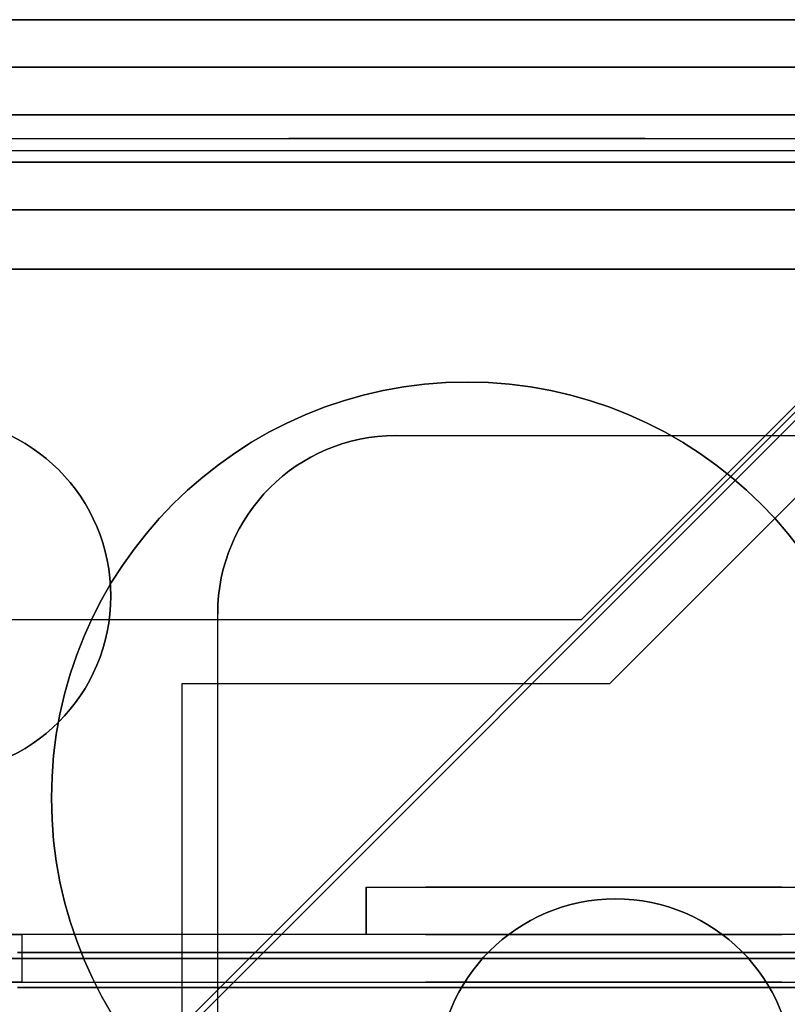
# Model space of a CAD drawing. Units: millimetres. Extents: x 10 to 12.88, y 8.18 to 10.
# Drawn here: x 10.38 to 10.39, y 9.99 to 10 of the extents above; entities that cross this region are included whole.
import ezdxf

# ---------------------------------------------------------------- set-up
doc = ezdxf.new("R2010")
doc.units = ezdxf.units.MM
doc.layers.add('MAQGRANITA', color=234, linetype='Continuous')

# ---------------------------------------------------------------- blocks, each defined once
blk = doc.blocks.new('A$C35187BE5')
at = {"layer": 'MAQGRANITA'}
for p, q in [((400, 900.668, 910.2), (0, 900.668, 910.2)), ((0, 899.868, 910.2), (400, 899.868, 910.2)), ((400, 899.868, 654.2), (0, 899.868, 654.2)), ((400, 899.868, 739.4), (0, 899.868, 739.4)), ((398.4, 899.868, 743.4), (1.6, 899.868, 743.4)), ((1.6, 899.868, 910.2), (398.4, 899.868, 910.2)), ((397.7, 899.868, -38.2), (2.3, 899.868, -38.2)), ((397.7, 899.868, 650.2), (2.3, 899.868, 650.2)), ((400, 899.068, 911.8), (0, 899.068, 911.8)), ((0, 899.068, 911), (400, 899.068, 911)), ((400, 899.068, 911.8), (0, 899.068, 911.8)), ((1.6, 899.068, 743.4), (398.4, 899.068, 743.4)), ((398.4, 899.068, 910.2), (1.6, 899.068, 910.2)), ((397.7, 899.068, 650.2), (2.3, 899.068, 650.2)), ((2.3, 899.068, -38.2), (397.7, 899.068, -38.2)), ((0, 898.668, 654.2), (400, 898.668, 654.2)), ((0, 898.668, 739.4), (400, 898.668, 739.4)), ((3.071, 898.468, -1), (396.929, 898.468, -1)), ((3.071, 898.468, -37), (396.929, 898.468, -37)), ((1.571, 898.268, 651), (398.429, 898.268, 651)), ((398.429, 898.268, -39), (1.571, 898.268, -39)), ((1.571, 898.268, -39.8), (398.429, 898.268, -39.8)), ((398.429, 898.268, 651.8), (1.571, 898.268, 651.8)), ((398.429, 898.268, 651.8), (1.571, 898.268, 651.8)), ((398.429, 898.268, -39), (1.571, 898.268, -39)), ((397.622, 898.268, 742.6), (2.378, 898.268, 742.6)), ((397.622, 898.268, 742.6), (2.378, 898.268, 742.6)), ((2.378, 898.268, 741.8), (397.622, 898.268, 741.8)), ((397.622, 898.268, 742.6), (389.922, 890.568, 742.6)), ((0, 897.468, 653), (400, 897.468, 653)), ((0, 897.468, 653), (400, 897.468, 653)), ((0, 897.468, 740.6), (400, 897.468, 740.6)), ((400, 897.468, 651.8), (0, 897.468, 651.8)), ((400, 897.468, 741.8), (0, 897.468, 741.8)), ((400, 897.468, 741.8), (0, 897.468, 741.8)), ((396.929, 897.468, -1), (3.071, 897.468, -1)), ((396.929, 897.468, -37), (3.071, 897.468, -37)), ((398.4, 897.49, 742.6), (390.407, 889.497, 742.6)), ((396, 896.468, 1), (4, 896.468, 1)), ((4, 896.468), (396, 896.468)), ((396, 896.468, 1), (4, 896.468, 1)), ((395.929, 896.468, -38), (4.071, 896.468, -38)), ((4.071, 896.468, -39), (395.929, 896.468, -39)), ((395.929, 896.468, -38), (4.071, 896.468, -38)), ((395.929, 896.468, -38), (378.054, 878.593, -38)), ((396, 896.397, -38), (378.125, 878.522, -38)), ((386.8, 893.668, 740.6), (396.4, 893.668, 740.6)), ((386.8, 893.668, 740.6), (386.8, 893.668, 739.4)), ((389.922, 890.568, 742.6), (10.078, 890.568, 742.6)), ((383.8, 839.168, 740.6), (383.8, 890.668, 740.6)), ((383.8, 890.668, 739.4), (383.8, 890.668, 740.6)), ((383.2, 840.768, 742.6), (383.2, 889.497, 742.6)), ((383.2, 889.497, 742.6), (390.407, 889.497, 742.6)), ((386.3, 886.068, 650.929), (397.7, 886.068, 650.929)), ((386.3, 886.068, 650.929), (386.3, 885.268, 650.929)), ((374.3, 885.268, 630.2), (380.5, 885.268, 630.2)), ((380.5, 885.268, 650.2), (380.5, 884.468, 650.2)), ((397.7, 885.268, 650.2), (380.5, 885.268, 650.2)), ((380.5, 885.268, 630.2), (380.5, 884.468, 630.2)), ((397.7, 885.268, 650.929), (386.3, 885.268, 650.929)), ((400, 884.868, 653), (0, 884.868, 653)), ((398.429, 884.968, -39), (380.429, 884.968, -39)), ((380.5, 884.468, 630.2), (374.3, 884.468, 630.2)), ((398.429, 884.378, 651.8), (380.429, 884.378, 651.8)), ((380.5, 884.468, 650.2), (397.7, 884.468, 650.2))]:
    blk.add_line(p, q, dxfattribs=at)
at = {"layer": 'MAQGRANITA', "extrusion": (9.37147e-15, 1, 1.14655e-14)}
for p, q in [((400, 900.668, 910.2), (0, 900.668, 910.2)), ((5, 900.668, 902), (395, 900.668, 902))]:
    blk.add_line(p, q, dxfattribs=at)
at = {"layer": 'MAQGRANITA', "extrusion": (3.45362e-14, -5.80758e-16, -1)}
for p, q in [((5, 900.668, 902), (395, 900.668, 902)), ((395, 899.868, 902), (5, 899.868, 902))]:
    blk.add_line(p, q, dxfattribs=at)
at = {"layer": 'MAQGRANITA', "extrusion": (-9.37147e-15, -1, -1.14655e-14)}
for p, q in [((0, 899.868, 910.2), (400, 899.868, 910.2)), ((395, 899.868, 902), (5, 899.868, 902))]:
    blk.add_line(p, q, dxfattribs=at)
at = {"layer": 'MAQGRANITA', "extrusion": (9.17567e-17, 1, -6.27842e-15)}
for p, q in [((400, 899.868, 739.4), (0, 899.868, 739.4)), ((400, 899.868, 654.2), (0, 899.868, 654.2))]:
    blk.add_line(p, q, dxfattribs=at)
at = {"layer": 'MAQGRANITA', "extrusion": (1.83697e-16, 1, -3.15055e-19)}
for p, q in [((1.6, 899.868, 910.2), (398.4, 899.868, 910.2)), ((398.4, 899.868, 743.4), (1.6, 899.868, 743.4))]:
    blk.add_line(p, q, dxfattribs=at)
at = {"layer": 'MAQGRANITA', "extrusion": (1.83697e-16, 1, 3.38399e-13)}
for p, q in [((397.7, 899.868, -38.2), (2.3, 899.868, -38.2)), ((397.7, 899.868, 650.2), (2.3, 899.868, 650.2))]:
    blk.add_line(p, q, dxfattribs=at)
at = {"layer": 'MAQGRANITA', "extrusion": (3.44914e-14, 2.48322e-14, -1)}
blk.add_line((0, 899.068, 911), (400, 899.068, 911), dxfattribs=at)
at = {"layer": 'MAQGRANITA', "extrusion": (-1.83697e-16, -1, 3.15055e-19)}
for p, q in [((398.4, 899.068, 910.2), (1.6, 899.068, 910.2)), ((1.6, 899.068, 743.4), (398.4, 899.068, 743.4))]:
    blk.add_line(p, q, dxfattribs=at)
at = {"layer": 'MAQGRANITA', "extrusion": (-1.83697e-16, -1, -3.38399e-13)}
for p, q in [((397.7, 899.068, 650.2), (2.3, 899.068, 650.2)), ((2.3, 899.068, -38.2), (397.7, 899.068, -38.2))]:
    blk.add_line(p, q, dxfattribs=at)
at = {"layer": 'MAQGRANITA', "extrusion": (-9.17567e-17, -1, 6.27842e-15)}
for p, q in [((0, 898.668, 739.4), (400, 898.668, 739.4)), ((0, 898.668, 654.2), (400, 898.668, 654.2))]:
    blk.add_line(p, q, dxfattribs=at)
at = {"layer": 'MAQGRANITA', "extrusion": (9.73751e-16, 1, 1.99409e-13)}
for p, q in [((3.071, 898.468, -37), (396.929, 898.468, -37)), ((3.071, 898.468, -1), (396.929, 898.468, -1))]:
    blk.add_line(p, q, dxfattribs=at)
at = {"layer": 'MAQGRANITA', "extrusion": (-3.74388e-18, 3.87332e-13, -1)}
for p, q in [((1.571, 898.268, 651), (398.429, 898.268, 651)), ((380.429, 884.378, 651), (398.429, 884.378, 651))]:
    blk.add_line(p, q, dxfattribs=at)
at = {"layer": 'MAQGRANITA', "extrusion": (3.72891e-18, 2.89463e-13, -1)}
for p, q in [((1.571, 898.268, -39.8), (398.429, 898.268, -39.8)), ((380.429, 884.968, -39.8), (398.429, 884.968, -39.8))]:
    blk.add_line(p, q, dxfattribs=at)
at = {"layer": 'MAQGRANITA', "extrusion": (3.44913e-14, -4.00736e-14, -1)}
for p, q in [((2.378, 898.268, 741.8), (397.622, 898.268, 741.8)), ((397.622, 898.268, 741.8), (389.922, 890.568, 741.8)), ((389.922, 890.568, 741.8), (10.078, 890.568, 741.8))]:
    blk.add_line(p, q, dxfattribs=at)
at = {"layer": 'MAQGRANITA', "extrusion": (0.707107, -0.707107, 2.43371e-14)}
for p, q in [((397.622, 898.268, 742.6), (389.922, 890.568, 742.6)), ((397.622, 898.268, 741.8), (389.922, 890.568, 741.8)), ((389.922, 890.568, 742.6), (389.922, 890.568, 741.8))]:
    blk.add_line(p, q, dxfattribs=at)
at = {"layer": 'MAQGRANITA', "extrusion": (6.15045e-14, -8.88121e-16, -1)}
for p, q in [((400, 897.468, 651.8), (0, 897.468, 651.8)), ((0, 884.868, 651.8), (400, 884.868, 651.8))]:
    blk.add_line(p, q, dxfattribs=at)
at = {"layer": 'MAQGRANITA', "extrusion": (6.15045e-14, 1.6753e-14, -1)}
blk.add_line((0, 897.468, 740.6), (400, 897.468, 740.6), dxfattribs=at)
at = {"layer": 'MAQGRANITA', "extrusion": (-9.73751e-16, -1, -1.99409e-13)}
for p, q in [((396.929, 897.468, -37), (3.071, 897.468, -37)), ((396.929, 897.468, -1), (3.071, 897.468, -1))]:
    blk.add_line(p, q, dxfattribs=at)
at = {"layer": 'MAQGRANITA', "extrusion": (7.6143e-15, 5.66992e-14, -1)}
for p, q in [((390.407, 889.497, 741.8), (398.4, 897.49, 741.8)), ((383.2, 840.768, 741.8), (383.2, 889.497, 741.8)), ((383.2, 889.497, 741.8), (390.407, 889.497, 741.8))]:
    blk.add_line(p, q, dxfattribs=at)
at = {"layer": 'MAQGRANITA', "extrusion": (-0.707107, 0.707107, -3.48564e-14)}
for p, q in [((390.407, 889.497, 741.8), (398.4, 897.49, 741.8)), ((398.4, 897.49, 742.6), (390.407, 889.497, 742.6)), ((390.407, 889.497, 742.6), (390.407, 889.497, 741.8))]:
    blk.add_line(p, q, dxfattribs=at)
at = {"layer": 'MAQGRANITA', "extrusion": (0, 0, -1)}
blk.add_line((4, 896.468), (396, 896.468), dxfattribs=at)
at = {"layer": 'MAQGRANITA', "extrusion": (-8.54973e-16, 2.89463e-13, -1)}
for p in [(4.071, 896.468, -39), (378.054, 878.593, -39)]:
    blk.add_line(p, (395.929, 896.468, -39), dxfattribs=at)
at = {"layer": 'MAQGRANITA', "extrusion": (0.707107, -0.707107, -4.93533e-14)}
for p, q in [((378.054, 878.593, -39), (395.929, 896.468, -39)), ((395.929, 896.468, -38), (378.054, 878.593, -38))]:
    blk.add_line(p, q, dxfattribs=at)
at = {"layer": 'MAQGRANITA', "extrusion": (-0.707107, 0.707107, 5.01794e-14)}
for p, q in [((396, 896.397, -38), (378.125, 878.522, -38)), ((396, 896.397, -39), (378.125, 878.522, -39))]:
    blk.add_line(p, q, dxfattribs=at)
at = {"layer": 'MAQGRANITA', "extrusion": (-1.44443e-13, -8.80474e-17, -1)}
blk.add_line((396, 896.397, -39), (378.125, 878.522, -39), dxfattribs=at)
at = {"layer": 'MAQGRANITA', "extrusion": (5.18375e-17, 1, 1.47627e-15)}
for p, q in [((386.8, 893.668, 740.6), (386.8, 893.668, 739.4)), ((386.8, 893.668, 740.6), (396.4, 893.668, 740.6)), ((386.8, 893.668, 739.4), (396.4, 893.668, 739.4))]:
    blk.add_line(p, q, dxfattribs=at)
at = {"layer": 'MAQGRANITA', "extrusion": (6.51414e-14, 1.47472e-15, -1)}
for p, q in [((386.8, 893.668, 739.4), (396.4, 893.668, 739.4)), ((383.8, 839.168, 739.4), (383.8, 890.668, 739.4))]:
    blk.add_line(p, q, dxfattribs=at)
at = {"layer": 'MAQGRANITA', "extrusion": (-5.52323e-17, -1, 6.5571e-17)}
for p, q in [((389.922, 890.568, 741.8), (10.078, 890.568, 741.8)), ((389.922, 890.568, 742.6), (10.078, 890.568, 742.6)), ((389.922, 890.568, 742.6), (389.922, 890.568, 741.8))]:
    blk.add_line(p, q, dxfattribs=at)
at = {"layer": 'MAQGRANITA', "extrusion": (-1, 5.18375e-17, -6.49823e-14)}
for p, q in [((383.8, 890.668, 739.4), (383.8, 890.668, 740.6)), ((383.8, 839.168, 739.4), (383.8, 890.668, 739.4)), ((383.8, 839.168, 740.6), (383.8, 890.668, 740.6))]:
    blk.add_line(p, q, dxfattribs=at)
at = {"layer": 'MAQGRANITA', "extrusion": (-1.72327e-14, 1, -8.68362e-28)}
for p, q in [((383.2, 889.497, 741.8), (390.407, 889.497, 741.8)), ((383.2, 889.497, 742.6), (383.2, 889.497, 741.8)), ((383.2, 889.497, 742.6), (390.407, 889.497, 742.6)), ((390.407, 889.497, 742.6), (390.407, 889.497, 741.8))]:
    blk.add_line(p, q, dxfattribs=at)
at = {"layer": 'MAQGRANITA', "extrusion": (-1, 4.5073e-14, -4.39819e-14)}
for p, q in [((383.2, 840.768, 741.8), (383.2, 889.497, 741.8)), ((383.2, 889.497, 742.6), (383.2, 889.497, 741.8)), ((383.2, 840.768, 742.6), (383.2, 889.497, 742.6))]:
    blk.add_line(p, q, dxfattribs=at)
at = {"layer": 'MAQGRANITA', "extrusion": (-3.58891e-15, 1, 3.38399e-13)}
for p, q in [((386.3, 886.068, 3), (397.7, 886.068, 3)), ((386.3, 886.068, 650.929), (386.3, 886.068, 3)), ((386.3, 886.068, 650.929), (397.7, 886.068, 650.929))]:
    blk.add_line(p, q, dxfattribs=at)
at = {"layer": 'MAQGRANITA', "extrusion": (-1, -3.65229e-15, 6.02515e-20)}
for p, q in [((386.3, 885.268, 3), (386.3, 886.068, 3)), ((386.3, 886.068, 650.929), (386.3, 886.068, 3)), ((386.3, 886.068, 650.929), (386.3, 885.268, 650.929)), ((386.3, 885.268, 650.929), (386.3, 885.268, 3))]:
    blk.add_line(p, q, dxfattribs=at)
at = {"layer": 'MAQGRANITA', "extrusion": (6.21629e-29, 3.38399e-13, -1)}
for p, q in [((386.3, 886.068, 3), (397.7, 886.068, 3)), ((386.3, 885.268, 3), (386.3, 886.068, 3)), ((397.7, 885.268, 3), (386.3, 885.268, 3))]:
    blk.add_line(p, q, dxfattribs=at)
at = {"layer": 'MAQGRANITA', "extrusion": (2.72532e-13, 6.79566e-16, -1)}
for p, q in [((397.7, 885.268, 3), (374.3, 885.268, 3)), ((374.3, 884.468, 3), (397.7, 884.468, 3))]:
    blk.add_line(p, q, dxfattribs=at)
at = {"layer": 'MAQGRANITA', "extrusion": (2.74076e-14, 1, 6.79014e-16)}
for p, q in [((374.3, 885.268, 630.2), (380.5, 885.268, 630.2)), ((397.7, 885.268, 3), (374.3, 885.268, 3)), ((380.5, 885.268, 630.2), (380.5, 885.268, 650.2)), ((397.7, 885.268, 650.2), (380.5, 885.268, 650.2))]:
    blk.add_line(p, q, dxfattribs=at)
at = {"layer": 'MAQGRANITA', "extrusion": (-1, 2.7887e-14, -2.72752e-13)}
for p, q in [((380.5, 885.268, 650.2), (380.5, 884.468, 650.2)), ((380.5, 885.268, 630.2), (380.5, 884.468, 630.2)), ((380.5, 885.268, 630.2), (380.5, 885.268, 650.2)), ((380.5, 884.468, 650.2), (380.5, 884.468, 630.2))]:
    blk.add_line(p, q, dxfattribs=at)
at = {"layer": 'MAQGRANITA', "extrusion": (3.58891e-15, -1, -3.38399e-13)}
for p, q in [((397.7, 885.268, 3), (386.3, 885.268, 3)), ((386.3, 885.268, 650.929), (386.3, 885.268, 3)), ((397.7, 885.268, 650.929), (386.3, 885.268, 650.929))]:
    blk.add_line(p, q, dxfattribs=at)
at = {"layer": 'MAQGRANITA', "extrusion": (-9.17567e-17, -1, 8.88121e-16)}
for p, q in [((400, 884.868, 653), (0, 884.868, 653)), ((0, 884.868, 651.8), (400, 884.868, 651.8))]:
    blk.add_line(p, q, dxfattribs=at)
at = {"layer": 'MAQGRANITA', "extrusion": (-3.07055e-16, -1, -2.88439e-13)}
for p, q in [((380.429, 884.968, -39.8), (398.429, 884.968, -39.8)), ((398.429, 884.968, -39), (380.429, 884.968, -39))]:
    blk.add_line(p, q, dxfattribs=at)
at = {"layer": 'MAQGRANITA', "extrusion": (-2.74076e-14, -1, -6.79014e-16)}
for p, q in [((380.5, 884.468, 630.2), (374.3, 884.468, 630.2)), ((374.3, 884.468, 3), (397.7, 884.468, 3)), ((380.5, 884.468, 650.2), (380.5, 884.468, 630.2)), ((380.5, 884.468, 650.2), (397.7, 884.468, 650.2))]:
    blk.add_line(p, q, dxfattribs=at)
at = {"layer": 'MAQGRANITA', "extrusion": (-1.83697e-16, -1, -3.88359e-13)}
for p, q in [((380.429, 884.378, 651), (398.429, 884.378, 651)), ((398.429, 884.378, 651.8), (380.429, 884.378, 651.8))]:
    blk.add_line(p, q, dxfattribs=at)
at = {"layer": 'MAQGRANITA', "extrusion": (1.83697e-16, 1, 3.38399e-13)}
for centre in [(-388.3, 327, 899.868), (-388.3, 23, 899.868), (-388.3, 631, 899.868), (-388.3, 631, 899.068), (-388.3, 23, 899.068), (-388.3, 327, 899.068)]:
    blk.add_circle(centre, 7, dxfattribs=at)
at = {"layer": 'MAQGRANITA', "extrusion": (-1.83697e-16, -1, -3.38399e-13)}
for centre in [(388.3, 631, -899.868), (388.3, 23, -899.868), (388.3, 327, -899.868), (388.3, 327, -899.068), (388.3, 23, -899.068), (388.3, 631, -899.068)]:
    blk.add_circle(centre, 7, dxfattribs=at)
at = {"layer": 'MAQGRANITA', "extrusion": (9.17567e-17, 1, -6.27842e-15)}
for centre in [(-388, 676.8, 899.868), (-388, 716.8, 899.868), (-388, 716.8, 898.668), (-388, 676.8, 898.668)]:
    blk.add_circle(centre, 3, dxfattribs=at)
at = {"layer": 'MAQGRANITA', "extrusion": (-9.17567e-17, -1, 6.27842e-15)}
for centre in [(388, 716.8, -899.868), (388, 676.8, -899.868), (388, 676.8, -898.668), (388, 716.8, -898.668)]:
    blk.add_circle(centre, 3, dxfattribs=at)
at = {"layer": 'MAQGRANITA', "extrusion": (3.44914e-14, 2.48322e-14, -1)}
for centre in [(-388, 887.568, -911), (-388, 887.568, -911.8)]:
    blk.add_circle(centre, 7, dxfattribs=at)
at = {"layer": 'MAQGRANITA'}
for centre in [(388, 887.568, 911.8), (388, 887.568, 911)]:
    blk.add_circle(centre, 7, dxfattribs=at)
at = {"layer": 'MAQGRANITA', "extrusion": (-3.58891e-15, 1, 3.38399e-13)}
for centre in [(-390.3, 23, 886.068), (-390.3, 327, 886.068), (-390.3, 631, 886.068), (-390.3, 631, 886.068), (-390.3, 327, 886.068), (-390.3, 23, 886.068)]:
    blk.add_circle(centre, 3, dxfattribs=at)
at = {"layer": 'MAQGRANITA', "extrusion": (3.58891e-15, -1, -3.38399e-13)}
for centre in [(390.3, 631, -885.268), (390.3, 327, -885.268), (390.3, 23, -885.268), (390.3, 631, -885.268), (390.3, 327, -885.268), (390.3, 23, -885.268)]:
    blk.add_circle(centre, 3, dxfattribs=at)
at = {"layer": 'MAQGRANITA', "extrusion": (-2.74076e-14, -1, -6.79014e-16)}
for centre in [(390.3, 631, -885.268), (390.3, 23, -885.268), (390.3, 327, -885.268), (390.3, 631, -884.468), (390.3, 23, -884.468), (390.3, 327, -884.468)]:
    blk.add_circle(centre, 3, dxfattribs=at)
at = {"layer": 'MAQGRANITA', "extrusion": (2.74076e-14, 1, 6.79014e-16)}
for centre in [(-390.3, 631, 885.268), (-390.3, 23, 885.268), (-390.3, 327, 885.268), (-390.3, 631, 884.468), (-390.3, 23, 884.468), (-390.3, 327, 884.468)]:
    blk.add_circle(centre, 3, dxfattribs=at)
at = {"layer": 'MAQGRANITA', "extrusion": (-3.72891e-18, 2.89463e-13, -1)}
blk.add_arc((-379, 890.968, 39.8), 3, 90, 270, dxfattribs=at)
blk.add_arc((-379, 890.968, 39.8), 3, 90, 270, dxfattribs=at)
at = {"layer": 'MAQGRANITA'}
for centre, start, end in [((379, 890.968, -39), 270, 90), ((379, 890.968, -39), 270, 90), ((386.8, 890.668, 740.6), 90, 180), ((386.8, 890.668, 739.4), 90, 180), ((390.5, 882.868, 742.6), 0, 180), ((390.5, 882.868, 742.6), 0, 180)]:
    blk.add_arc(centre, 3, start, end, dxfattribs=at)
at = {"layer": 'MAQGRANITA', "extrusion": (6.51414e-14, 1.47472e-15, -1)}
blk.add_arc((-386.8, 890.668, -739.4), 3, 0, 90, dxfattribs=at)
at = {"layer": 'MAQGRANITA', "extrusion": (6.51414e-14, 1.47782e-15, -1)}
blk.add_arc((-386.8, 890.668, -740.6), 3, 0, 90, dxfattribs=at)
at = {"layer": 'MAQGRANITA', "extrusion": (4.33844e-14, -4.69219e-16, -1)}
blk.add_arc((-390.5, 882.868, -741.8), 3, 0, 180, dxfattribs=at)
blk.add_arc((-390.5, 882.868, -741.8), 3, 0, 180, dxfattribs=at)

msp = doc.modelspace()

# ---------------------------------------------------------------- block references
at = {"layer": 'MAQGRANITA', "xscale": 0.001, "yscale": 0.001, "zscale": 0.001}
msp.add_blockref('A$C35187BE5', (9.9993, 9.101732, 0.038929), dxfattribs=at)

doc.saveas('drawing.dxf')
